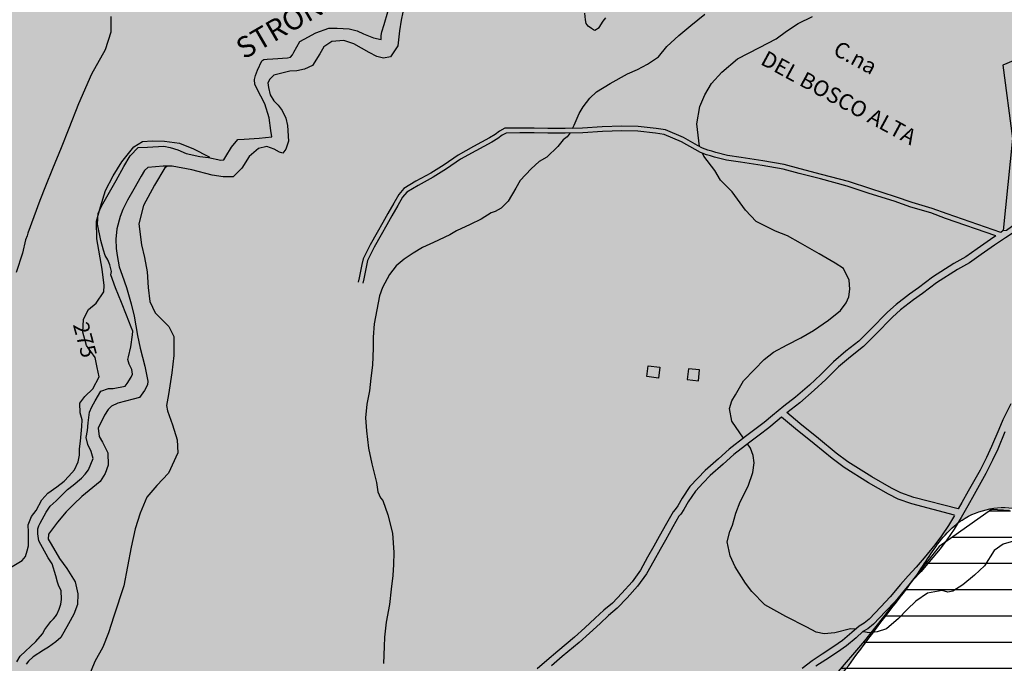
# Model space of a CAD drawing. Extents: x 1477998 to 1483290, y 5059787 to 5068124.
# Drawn here: x 1479844 to 1480313, y 5065577 to 5065884 of the extents above; entities that cross this region are included whole.
import ezdxf

# ---------------------------------------------------------------- set-up
doc = ezdxf.new("R2010")
doc.units = 0
doc.header["$LTSCALE"] = 5
doc.header["$MEASUREMENT"] = 0
doc.layers.add('xcon', color=7, linetype='Continuous')

msp = doc.modelspace()

# ---------------------------------------------------------------- hatches: boundary and pattern name
at = {"layer": 'xcon'}
h = msp.add_hatch(dxfattribs=at)
h.set_pattern_fill('HEX', color=96, scale=100, style=0)
edge = h.paths.add_edge_path()
edge.add_spline(control_points=[(1479554.022, 5064809.792), (1479545.577, 5064808.248), (1479545.439, 5064842.843), (1479512.889, 5064856.019), (1479502.287, 5064892.404), (1479470.286, 5064919.69), (1479490.98, 5064953.671), (1479473.552, 5064991.206), (1479480.538, 5065049.857), (1479466.575, 5065115.006), (1479490.572, 5065167.328), (1479516.623, 5065207.473), (1479589.635, 5065179.418), (1479548.516, 5065282.029), (1479564.684, 5065339.971), (1479542.062, 5065451.788), (1479569.275, 5065544.568), (1479573.712, 5065630.243), (1479574.411, 5065696.431), (1479555.487, 5065763.919), (1479601.023, 5065829.99), (1479657.581, 5065865.115), (1479734.202, 5065843.201), (1479763.552, 5065895.69), (1479790.449, 5065929.589), (1479827.255, 5065958.974), (1479831.071, 5066011.08), (1479776.666, 5066042.601), (1479845.174, 5066118.081), (1479759.37, 5066187.514), (1479817.456, 5066237.361), (1479903.638, 5066196.125), (1479890.794, 5066317.037), (1479941.475, 5066350.489), (1479955.285, 5066377.774), (1479965.281, 5066413.16), (1480017.697, 5066386.076), (1480060.456, 5066378.844), (1480088.158, 5066408.099), (1480105.443, 5066391.521), (1480118.058, 5066409.427), (1480130.589, 5066391.897), (1480125.774, 5066378.022), (1480124.138, 5066362.842), (1480118.635, 5066345.593), (1480116.265, 5066325.219), (1480106.615, 5066301.631), (1480123.059, 5066281.588), (1480147.025, 5066276.596), (1480141.785, 5066249.908), (1480158.51, 5066223.876), (1480137.084, 5066194.729), (1480129.417, 5066156.724), (1480086.933, 5066156.249), (1480078.125, 5066116.362), (1480094.735, 5066091.207), (1480108.201, 5066065.313), (1480115.541, 5066041.433), (1480137.101, 5066025.805), (1480161.348, 5066019.716), (1480193.817, 5066016.759), (1480228.126, 5065997.643), (1480266.286, 5065982.411), (1480302.548, 5065990.012), (1480332.532, 5066001.389), (1480363.129, 5066015.735), (1480395.006, 5066002.11), (1480405.408, 5066027.052), (1480430.868, 5066022.746), (1480449.594, 5066033.182), (1480479.732, 5066018.134), (1480451.098, 5066005.033), (1480433.955, 5065979.441), (1480467.028, 5065975.083), (1480478.838, 5065953.566), (1480486.598, 5065931.076), (1480496.858, 5065916.099), (1480500.507, 5065895.433), (1480490.784, 5065879.104), (1480493.958, 5065856.547), (1480508.489, 5065840.986), (1480509.203, 5065819.298), (1480520.616, 5065784.187), (1480529.44, 5065754.346), (1480537.025, 5065717.89), (1480523.238, 5065707.103), (1480507.71, 5065690.926), (1480485.08, 5065692.157), (1480465.298, 5065675.538), (1480443.53, 5065670.787), (1480418.023, 5065672.381), (1480398.639, 5065646.617), (1480368.108, 5065640.624), (1480338.305, 5065641.918), (1480318.744, 5065654.331), (1480297.343, 5065650.083), (1480282.318, 5065636.741), (1480272.537, 5065620.013), (1480256.11, 5065599.562), (1480239.399, 5065576.785), (1480222.374, 5065554.373), (1480197.349, 5065546.129), (1480173.627, 5065548.514), (1480151.798, 5065541.722), (1480129.89, 5065551.793), (1480114.981, 5065530.765), (1480081.365, 5065525.713), (1480095.531, 5065493.83), (1480109.963, 5065473.761), (1480114.489, 5065448.486), (1480142.15, 5065420.405), (1480090.963, 5065399.28), (1480049.065, 5065382.979), (1480009.709, 5065355.977), (1479975.271, 5065332.845), (1479932.381, 5065311.694), (1479916.194, 5065245.662), (1479880.644, 5065187.89), (1479839.583, 5065139.049), (1479822.737, 5065095.996), (1479788.906, 5065070.075), (1479799.224, 5065048.163), (1479803.754, 5065028.409), (1479829.981, 5065019.031), (1479851.346, 5065000.268), (1479860.686, 5064965.262), (1479835.33, 5064939.006), (1479853.306, 5064912.701), (1479856.706, 5064887.76), (1479841.685, 5064861.31), (1479818.921, 5064841.951), (1479793.331, 5064811.336), (1479755.588, 5064824.623), (1479719.572, 5064807.454), (1479681.087, 5064816.662), (1479633.079, 5064810.537), (1479638.841, 5064768.092), (1479609.737, 5064787.161), (1479591.852, 5064779.147), (1479568.615, 5064776.62), (1479561.617, 5064792.21), (1479559.83, 5064810.853), (1479554.022, 5064809.792)], knot_values=[0, 0, 0, 0, 25.7550745, 61.4259724, 101.4247185, 133.2379208, 171.9143309, 196.1630622, 252.1092924, 346.2040802, 384.4342681, 426.0340558, 473.1162216, 538.0735498, 635.1534061, 682.567472, 868.6560587, 918.7304515, 939.313688, 1068.2121638, 1104.3640301, 1173.2081946, 1257.4058641, 1295.5152246, 1338.3193985, 1390.5308156, 1430.6285826, 1473.4327565, 1539.0855858, 1646.0701115, 1672.1793044, 1739.0583242, 1847.2530464, 1892.2229632, 1914.5946246, 1941.5540649, 1982.1893083, 2049.7111501, 2065.1815682, 2085.8402195, 2096.7727317, 2113.5056016, 2126.0848651, 2141.6162584, 2158.7996652, 2180.0499791, 2204.0307159, 2228.770575, 2248.0797109, 2264.807205, 2297.5046786, 2331.8171857, 2362.8838072, 2403.2883182, 2427.9053326, 2468.4095295, 2490.1561537, 2516.259164, 2541.0033329, 2565.6356424, 2591.0032253, 2637.7290761, 2682.6009994, 2709.3408518, 2746.2752686, 2779.3175194, 2809.9011214, 2825.0458982, 2845.6449228, 2875.3409418, 2891.7619434, 2917.6810061, 2938.6428625, 2962.785877, 2987.4316804, 3010.6888257, 3034.3659541, 3040.5572444, 3072.6960834, 3086.0836439, 3106.1620175, 3133.3218765, 3148.1423823, 3216.7680513, 3231.0538993, 3252.0429701, 3262.8670746, 3298.2955725, 3310.3079869, 3338.9286685, 3363.8011403, 3380.3767153, 3429.6557268, 3449.1153578, 3468.7853713, 3496.7537359, 3506.1415701, 3528.746577, 3554.1988772, 3584.7416037, 3614.2687803, 3635.8502294, 3660.3171517, 3684.8475035, 3703.4274182, 3721.2025884, 3753.9920708, 3777.9121368, 3803.3699858, 3832.075622, 3854.7801966, 3899.2180957, 3941.820244, 4008.9005216, 4034.5237651, 4067.8780932, 4147.1339773, 4219.6694058, 4274.717938, 4334.0715064, 4364.8904226, 4378.0676974, 4401.7832346, 4421.6342494, 4455.9197261, 4485.1225924, 4519.7713845, 4543.9653602, 4570.6290256, 4591.8120252, 4631.1683395, 4663.7149943, 4698.3937352, 4736.0677392, 4775.6028428, 4822.9913578, 4841.9789762, 4860.7202414, 4893.0499611, 4905.0522357, 4923.3631076, 4941.0741098, 4941.0741098, 4941.0741098, 4941.0741098], degree=3, periodic=0)
h = msp.add_hatch(dxfattribs=at)
h.set_pattern_fill('LINE', color=2, scale=100, style=0)
h.paths.add_polyline_path([(1479406.732, 5064669.468), (1479439.175, 5064674.455), (1479531.516, 5064690.665), (1479582.677, 5064751.762), (1479702.47, 5064684.43), (1479756.127, 5064668.221), (1479839.732, 5064652.011), (1479898.381, 5064710.615), (1479888.398, 5064731.812), (1479902.124, 5064760.49), (1479913.355, 5064910.117), (1479897.133, 5065037.299), (1479960.773, 5065183.185), (1479990.721, 5065193.16), (1480070.583, 5065133.309), (1480061.848, 5065107.125), (1480088.052, 5065063.484), (1480207.845, 5065004.88), (1480231.98, 5065043.207), (1480234.765, 5065046.204), (1480242.05, 5065044.92), (1480245.479, 5065051.343), (1480237.765, 5065059.479), (1480257.692, 5065088.383), (1480276.798, 5065115.277), (1480318.366, 5065158.954), (1480347.955, 5065214.505), (1480377.539, 5065272.271), (1480398.384, 5065305.36), (1480368.6, 5065320.775), (1480341.174, 5065331.481), (1480325.318, 5065343.042), (1480327.25, 5065359.246), (1480331.107, 5065369.523), (1480282.039, 5065407.848), (1480259.207, 5065423.123), (1480252.565, 5065434.685), (1480286.848, 5065459.949), (1480349.915, 5065514.443), (1480404.238, 5065563.17), (1480401.02, 5065601.408), (1480404.449, 5065617.466), (1480462.429, 5065644.311), (1480595.275, 5065695.053), (1480598.757, 5065695.975), (1480618.041, 5065682.487), (1480653.181, 5065685.913), (1480668.042, 5065693.254), (1480680.041, 5065693.683), (1480684.54, 5065690.899), (1480698.253, 5065724.728), (1480713.038, 5065782.75), (1480716.486, 5065796.391), (1480718.843, 5065861.05), (1480678.132, 5065865.761), (1480641.015, 5065880.018), (1480635.954, 5065873.13), (1480630.692, 5065850.125), (1480630.083, 5065838.565), (1480619.424, 5065794.614), (1480606.029, 5065778.797), (1480578.327, 5065762.371), (1480538.619, 5065711.405), (1480531.008, 5065711.405), (1480464.34, 5065679.161), (1480409.545, 5065661.214), (1480380.752, 5065644.011), (1480357.921, 5065642.794), (1480315.606, 5065650.095), (1480307.083, 5065650.703), (1480282.12, 5065633.06), (1480246.503, 5065588.04), (1480217.665, 5065554.481), (1480199.166, 5065547.185), (1480147.078, 5065545.725), (1480132.961, 5065549.617), (1480085.742, 5065518.972), (1480120.304, 5065444.062), (1480131.462, 5065426.85), (1480121.239, 5065410.312), (1480045.785, 5065379.18), (1479952.806, 5065318.863), (1479933.985, 5065297.086), (1479896.015, 5065214.394), (1479862.912, 5065164.778), (1479817.108, 5065093.975), (1479796.175, 5065073.059), (1479793.255, 5065066.735), (1479805.425, 5065029.767), (1479841.54, 5065010.215), (1479853.223, 5064993.056), (1479854.684, 5064968.248), (1479843.974, 5064937.117), (1479855.169, 5064894.601), (1479849.328, 5064875.63), (1479796.753, 5064818.718), (1479754.402, 5064819.204), (1479717.892, 5064811.421), (1479658.989, 5064810.935), (1479641.139, 5064802.46), (1479635.784, 5064780.571), (1479633.35, 5064775.706), (1479607.063, 5064783.489), (1479587.104, 5064780.084), (1479571.04, 5064783.489), (1479525.281, 5064733.874), (1479429.381, 5064690.581), (1479408.448, 5064671.611)])
h = msp.add_hatch(dxfattribs=at)
h.set_pattern_fill('LINE', color=30, scale=50, angle=90, style=0)
edge = h.paths.add_edge_path()
edge.add_spline(control_points=[(1480556.971, 5065558.709), (1480556.971, 5065558.709), (1480560.208, 5065566.957), (1480565.156, 5065576.394), (1480564.633, 5065593.926), (1480566.91, 5065607.033), (1480577.994, 5065619.28), (1480579.008, 5065645.517), (1480587.388, 5065658.131), (1480597.7, 5065699.45), (1480588.665, 5065688.496), (1480581.927, 5065689.743), (1480576.323, 5065684.272), (1480567.746, 5065679.695), (1480558.053, 5065677.313), (1480546.924, 5065678.027), (1480538.365, 5065669.22), (1480527.389, 5065666.519), (1480517.003, 5065665.201), (1480503.402, 5065655.288), (1480486.722, 5065653.128), (1480474.134, 5065644.174), (1480466.746, 5065642.568), (1480458.927, 5065640.815), (1480449.527, 5065639.956), (1480442.278, 5065634.627), (1480432.972, 5065632.538), (1480426.681, 5065626.101), (1480417.604, 5065622.309), (1480410.332, 5065618.595), (1480401.315, 5065615.481), (1480401.043, 5065607.649), (1480400.842, 5065600.148), (1480402.173, 5065593.943), (1480404.435, 5065586.283), (1480403.623, 5065579.665), (1480403.482, 5065571.632), (1480405.261, 5065562.79), (1480396.709, 5065556.279), (1480389.75, 5065550.218), (1480382.479, 5065542.812), (1480373.066, 5065532.848), (1480360.144, 5065529.14), (1480350.41, 5065520.874), (1480343.532, 5065511.392), (1480327.057, 5065507.038), (1480324.402, 5065490.271), (1480312.97, 5065478.423), (1480299.884, 5065477.783), (1480292.844, 5065469.999), (1480288.627, 5065463.889), (1480283.82, 5065456.091), (1480274.003, 5065451.069), (1480264.922, 5065442.419), (1480244.691, 5065434.812), (1480256.961, 5065424.104), (1480264.967, 5065418.767), (1480273.607, 5065408.561), (1480286.92, 5065405.697), (1480296.6, 5065397.099), (1480306.484, 5065392.584), (1480317.983, 5065385.627), (1480318.265, 5065369.283), (1480342.652, 5065370.354), (1480322.956, 5065356.495), (1480319.334, 5065340.232), (1480336.371, 5065345.757), (1480337.253, 5065332.706), (1480347.785, 5065329.217), (1480358.764, 5065329.521), (1480367.539, 5065320.561), (1480376.883, 5065317.284), (1480384.993, 5065315.459), (1480391.899, 5065313.561), (1480403.93, 5065308.698), (1480410.057, 5065287.459), (1480423.549, 5065295.896), (1480427.49, 5065301.917), (1480434.181, 5065308.524), (1480446.001, 5065314.867), (1480448.737, 5065331.201), (1480466.521, 5065340.511), (1480474.643, 5065357.998), (1480489.745, 5065368.331), (1480501.458, 5065380.358), (1480500.611, 5065398.105), (1480514.726, 5065409.069), (1480520.677, 5065422.369), (1480521.389, 5065443.164), (1480534.021, 5065456.633), (1480532.858, 5065476.051), (1480538.457, 5065489.41), (1480539.236, 5065510.123), (1480550.387, 5065527.846), (1480549.032, 5065541.715), (1480567.194, 5065561.514), (1480556.864, 5065558.437), (1480556.971, 5065558.709)], knot_values=[0, 0, 0, 0, 0, 26.5838487, 30.0856019, 52.5938841, 64.0105861, 78.2620081, 124.8030167, 140.6579791, 148.921205, 151.5494499, 160.5677142, 169.585965, 181.2739374, 190.078385, 201.4986794, 215.3497252, 223.4265423, 232.4447864, 264.6545149, 271.7164276, 278.094067, 287.0281295, 295.962212, 305.7556581, 313.2402471, 323.9315885, 331.7663441, 342.3507635, 349.412683, 357.4840774, 362.7366932, 372.5245801, 376.1342607, 386.6394785, 391.8920943, 400.6464494, 411.191537, 420.5014385, 429.1710106, 442.1905721, 460.9978546, 467.8382032, 480.2233169, 495.5454942, 513.1659007, 525.5509981, 542.4693297, 548.6618784, 556.1945443, 564.9512327, 575.6425741, 587.5555567, 606.8435203, 616.1525127, 626.1386172, 637.921199, 654.3791028, 665.0704631, 676.0458801, 687.2619941, 703.3356959, 714.1717817, 735.7978808, 741.9882278, 755.3893442, 764.4040714, 772.2388477, 785.6399415, 796.3313018, 807.719121, 814.9431857, 821.3207991, 829.155561, 853.9257721, 862.9440363, 868.5511736, 875.982234, 890.8967961, 906.5593774, 920.2400924, 947.5978593, 961.2785742, 974.9574556, 996.0056648, 1007.7873514, 1026.1948166, 1037.7095778, 1069.5789178, 1073.9560954, 1095.4183171, 1111.3938431, 1136.6019426, 1149.3491969, 1165.960639, 1166.8367206, 1166.8367206, 1166.8367206, 1166.8367206], degree=3, periodic=0)

# ---------------------------------------------------------------- linework, layer by layer
for points in [[(1479842.922, 5065578.047), (1479844.461, 5065580.789), (1479852.031, 5065587.812), (1479855.109, 5065591.352), (1479856.281, 5065593.437), (1479859.023, 5065597.297), (1479860.398, 5065598.523), (1479861.359, 5065599.594), (1479861.953, 5065600.648), (1479863.109, 5065603.18), (1479863.789, 5065605.539), (1479864.109, 5065607.797), (1479863.969, 5065612.062), (1479862.891, 5065614.148), (1479862.203, 5065616.023), (1479861.531, 5065619.102), (1479859.68, 5065624.711), (1479857.852, 5065627.57), (1479853.398, 5065635.687), (1479852.844, 5065639.008), (1479852.969, 5065641.422), (1479853.391, 5065642.789), (1479854.039, 5065644.094), (1479856.828, 5065649.352), (1479858.703, 5065652.297), (1479861.648, 5065654.828), (1479867.094, 5065660.094), (1479869.711, 5065662.18), (1479873.641, 5065665.539), (1479875.492, 5065667.508), (1479877.047, 5065669.508), (1479879.219, 5065674.906), (1479878.344, 5065678.227), (1479876.789, 5065681.578), (1479875.953, 5065684.891), (1479876.57, 5065688.242), (1479876.859, 5065691.906), (1479877.492, 5065697), (1479878.547, 5065699.5), (1479880.227, 5065702.469), (1479882.961, 5065706.937), (1479886.531, 5065708.25), (1479888.719, 5065708.281), (1479894.523, 5065709.367), (1479895.461, 5065710.578), (1479897.391, 5065713.633), (1479897.93, 5065715.117), (1479897.711, 5065717.289), (1479896.437, 5065719.828), (1479895.773, 5065722.039), (1479896.094, 5065723.383), (1479897.219, 5065728.187), (1479898.062, 5065733.859), (1479898.109, 5065735.57), (1479897.406, 5065737.492), (1479895.141, 5065743.211), (1479892.758, 5065749.211), (1479889.961, 5065756.141), (1479887.609, 5065762.344), (1479887.977, 5065764), (1479887.117, 5065767.187), (1479886.281, 5065769.492), (1479885.047, 5065771.57), (1479884.133, 5065774.187), (1479882.906, 5065778.75), (1479881.391, 5065786.57), (1479881.602, 5065791.68), (1479883.25, 5065795.062), (1479887.039, 5065801.812), (1479890.187, 5065807.398), (1479893.867, 5065813.953), (1479896.852, 5065819.156), (1479900.687, 5065823.047), (1479905.078, 5065823.187), (1479912.859, 5065823.687), (1479915.844, 5065823.109), (1479919.641, 5065821.969), (1479923.492, 5065820.148), (1479929.969, 5065818.727), (1479934.172, 5065818.227), (1479939.992, 5065816.961), (1479941.453, 5065817.148), (1479942.406, 5065818.781), (1479945.141, 5065823.172), (1479948.156, 5065826.906), (1479951.227, 5065827.102), (1479958.367, 5065827.57), (1479964.398, 5065828.141), (1479963.852, 5065831.109), (1479962.992, 5065837.25), (1479961.008, 5065843.859), (1479959.047, 5065847.57), (1479956.187, 5065853.008), (1479956.047, 5065855.477), (1479956.547, 5065857.297), (1479957.508, 5065859.852), (1479959.562, 5065864.352), (1479960.547, 5065865.023), (1479962.172, 5065865.187), (1479964.773, 5065865.25), (1479971.781, 5065865.711), (1479973.297, 5065866.156), (1479974.094, 5065867.187), (1479974.82, 5065868.477), (1479977.68, 5065873.492), (1479979.789, 5065874.609), (1479985.328, 5065877.641), (1479991.422, 5065879.867), (1479995.367, 5065879.922), (1480001.141, 5065879.5), (1480005.031, 5065878.656), (1480007.906, 5065877.211), (1480012.68, 5065875.32), (1480016.312, 5065874.492), (1480016.422, 5065876.391), (1480016.758, 5065878.156), (1480017.828, 5065881.687), (1480019.523, 5065887.711)], [(1480026.773, 5065887.508), (1480025.969, 5065883.773), (1480025.172, 5065878.703), (1480024.25, 5065871.5), (1480020.781, 5065866.273), (1480017.547, 5065865.562), (1480014.398, 5065866.383), (1480010.617, 5065868.328), (1480003.406, 5065872.391), (1479998.656, 5065874.008), (1479992.977, 5065873.508), (1479989.094, 5065871.078), (1479987.133, 5065867.609), (1479983.648, 5065862.039), (1479979.898, 5065860.398), (1479976.273, 5065859.609), (1479972.906, 5065859.367), (1479965.328, 5065857.578), (1479963.422, 5065855.648), (1479962.43, 5065853.812), (1479962.68, 5065851.633), (1479963.578, 5065848.109), (1479965.289, 5065845.359), (1479967.281, 5065843.242), (1479969.227, 5065840.672), (1479970.937, 5065837.047), (1479971.75, 5065833.461), (1479972.32, 5065826.117), (1479970.961, 5065822.227), (1479969.508, 5065820.344), (1479967.922, 5065820.852), (1479965.398, 5065822.258), (1479961.937, 5065823.469), (1479957.93, 5065822.594), (1479953.578, 5065818.812), (1479950.117, 5065813.219), (1479945.844, 5065809.008), (1479941.219, 5065809.078), (1479935.961, 5065809.867), (1479926.312, 5065812.383), (1479916.883, 5065814.117), (1479912.633, 5065814.148), (1479905.328, 5065813.562), (1479903.641, 5065812.031), (1479902.047, 5065809.437), (1479898.594, 5065803.289), (1479895.609, 5065797.992), (1479893.312, 5065793.453), (1479892.172, 5065790.172), (1479890.5, 5065784.273), (1479890.117, 5065779.352), (1479890.172, 5065775.008), (1479890.648, 5065771.609), (1479891.711, 5065766.219), (1479893.102, 5065762.258), (1479895.133, 5065756.359), (1479897.359, 5065748.617), (1479898.82, 5065742.789), (1479900.344, 5065733.57), (1479901.687, 5065727.461), (1479903.82, 5065718.859), (1479905.289, 5065711.797), (1479905.117, 5065710.023), (1479903.648, 5065707.328), (1479901.25, 5065703.922), (1479898.312, 5065703.187), (1479891.047, 5065701.352), (1479887.953, 5065699.781), (1479886.383, 5065698.227), (1479884.703, 5065695.641), (1479881.609, 5065689.367), (1479882.117, 5065685.328), (1479883.758, 5065682.672), (1479886.219, 5065677.672), (1479886.391, 5065671.789), (1479884.953, 5065667.758), (1479882.578, 5065664), (1479879.133, 5065661.062), (1479873.828, 5065656.82), (1479870.117, 5065653.242), (1479866.469, 5065649.461), (1479862.289, 5065644.578), (1479858.023, 5065638.93), (1479857.844, 5065636.461), (1479859.242, 5065634.148), (1479863.289, 5065627.344), (1479866.781, 5065622.461), (1479870.672, 5065616.219), (1479871.898, 5065610.43), (1479871.844, 5065605.367), (1479870.047, 5065600.719), (1479867.531, 5065596.25), (1479863.828, 5065589.672), (1479861.539, 5065587.602), (1479858.047, 5065585.039), (1479855.633, 5065583.609), (1479850.719, 5065580.539), (1479848.492, 5065578.352), (1479847.422, 5065576.906)], [(1480107.461, 5065832.164), (1480108.258, 5065833.641), (1480110.742, 5065839.211), (1480112.609, 5065842.383), (1480115.672, 5065846.578), (1480118.859, 5065849.539), (1480125.437, 5065853.5), (1480133.641, 5065858.156), (1480138.383, 5065860.156), (1480143.211, 5065862.711), (1480148.469, 5065866.32), (1480152.469, 5065871.117), (1480158.102, 5065876.406), (1480163.891, 5065881.203), (1480170.43, 5065886.539)], [(1480118.008, 5065878.844), (1480116.492, 5065879.703), (1480114.961, 5065880.781), (1480114.008, 5065882.18), (1480113.633, 5065883.828), (1480113.43, 5065887.039)], [(1480167.93, 5065823.508), (1480166.75, 5065834.352), (1480168.156, 5065842.57), (1480170.437, 5065848.172), (1480173.617, 5065853.602), (1480178.523, 5065858.898), (1480186.031, 5065865.352), (1480196.477, 5065870.617), (1480204.453, 5065874.797), (1480209.391, 5065878.469), (1480214.992, 5065882.148), (1480221.719, 5065885.508)], [(1479887.742, 5065885.391), (1479887.727, 5065877.953), (1479884.992, 5065869.523), (1479878.539, 5065857.992), (1479872.211, 5065843.867), (1479867.742, 5065832.062), (1479864.078, 5065822.922), (1479859.953, 5065812.883), (1479856.539, 5065804.562), (1479853.859, 5065797.883), (1479848.211, 5065782.25), (1479847.867, 5065781.039), (1479847.102, 5065779.039), (1479845.531, 5065772.781), (1479842.602, 5065763.461)], [(1480118.172, 5065878.867), (1480120.164, 5065880.148), (1480122.039, 5065883.258), (1480123.305, 5065884.844)], [(1480382.219, 5065841.094), (1480385.078, 5065841.852), (1480385.344, 5065842.297), (1480379.312, 5065849.766), (1480370.469, 5065863.156), (1480356.562, 5065880.781), (1480312.383, 5065862.344), (1480317.008, 5065827.305), (1480312.516, 5065783.461), (1480314.172, 5065783.633), (1480348.633, 5065808.977), (1480381.703, 5065836.891), (1480382.398, 5065837.906)], [(1480311.406, 5065782.523), (1480285.859, 5065791.383), (1480278.797, 5065794.008), (1480269.305, 5065796.859), (1480261.297, 5065799.625), (1480249.5, 5065803.297), (1480238.922, 5065806.805), (1480226.094, 5065810.25), (1480215.953, 5065812.82), (1480208.289, 5065814.937), (1480198.187, 5065816.648), (1480187.836, 5065818.242), (1480181.281, 5065819.266), (1480175.742, 5065820.625), (1480173.852, 5065821.281), (1480171.883, 5065821.719), (1480169.406, 5065822.672), (1480167.07, 5065823.992), (1480160.414, 5065827.742), (1480151.828, 5065831.43), (1480147.312, 5065832.094), (1480138.687, 5065833.055), (1480131.016, 5065833.187), (1480121.695, 5065832.883), (1480112.297, 5065832.266), (1480104, 5065832.094), (1480095.797, 5065832.125), (1480089.203, 5065832.258), (1480082.391, 5065832.289), (1480075.336, 5065832.187), (1480072.773, 5065830.867), (1480070.625, 5065829.18), (1480067.992, 5065827.633), (1480060.367, 5065823.5), (1480053, 5065819.43), (1480046.336, 5065814.828), (1480040, 5065810.812), (1480032.883, 5065806.961), (1480027.211, 5065803.562), (1480024.727, 5065800.695), (1480022.359, 5065796.594), (1480019.539, 5065791.633), (1480017.148, 5065787.398), (1480014.414, 5065782.539), (1480011.102, 5065776.664), (1480007.781, 5065769.953), (1480007.125, 5065767.375), (1480005.867, 5065760.93), (1480005.461, 5065758.891)], [(1480309.117, 5065780.977), (1480285.102, 5065789.258), (1480278.078, 5065791.867), (1480268.609, 5065794.711), (1480260.594, 5065797.477), (1480248.812, 5065801.148), (1480238.273, 5065804.641), (1480225.523, 5065808.07), (1480215.383, 5065810.641), (1480207.797, 5065812.727), (1480197.828, 5065814.422), (1480187.492, 5065816.008), (1480180.844, 5065817.047), (1480175.102, 5065818.461), (1480173.242, 5065819.109), (1480171.227, 5065819.547), (1480168.437, 5065820.633), (1480165.961, 5065822.031), (1480159.406, 5065825.719), (1480151.211, 5065829.242), (1480147.023, 5065829.859), (1480138.539, 5065830.797), (1480131.031, 5065830.93), (1480121.812, 5065830.633), (1480112.391, 5065830.008), (1480104.023, 5065829.844), (1480095.773, 5065829.867), (1480089.18, 5065830), (1480082.398, 5065830.031), (1480075.898, 5065829.937), (1480074, 5065828.961), (1480071.898, 5065827.312), (1480069.102, 5065825.672), (1480061.453, 5065821.523), (1480054.187, 5065817.508), (1480047.578, 5065812.953), (1480041.141, 5065808.867), (1480034, 5065805), (1480028.68, 5065801.812), (1480026.57, 5065799.383), (1480024.32, 5065795.469), (1480021.5, 5065790.523), (1480019.109, 5065786.289), (1480016.383, 5065781.43), (1480013.102, 5065775.609), (1480009.906, 5065769.172), (1480009.328, 5065766.883), (1480008.078, 5065760.492), (1480007.672, 5065758.453)], [(1480106.219, 5065829.883), (1480105.922, 5065829.344), (1480104.937, 5065828.062), (1480103.047, 5065826.641), (1480100.57, 5065823.547), (1480095.297, 5065818.5), (1480091.672, 5065816.32), (1480087.852, 5065812.937), (1480082.578, 5065807.367), (1480080.453, 5065803.727), (1480076.852, 5065797.477), (1480073.594, 5065794.18), (1480070.711, 5065792.617), (1480068.844, 5065791.93), (1480064.062, 5065788.922), (1480058.781, 5065786.352), (1480052.258, 5065783.359), (1480049.141, 5065781.453), (1480041.258, 5065777.742), (1480036.141, 5065775.453), (1480031.617, 5065772.758), (1480027.281, 5065769.852), (1480023.539, 5065766.773), (1480020.398, 5065762.57), (1480016.969, 5065756.398), (1480015.602, 5065752.422), (1480014.258, 5065745.773), (1480013.133, 5065739.047), (1480012.602, 5065732.773), (1480012.602, 5065727.5), (1480012.289, 5065719.437), (1480011.539, 5065713.242), (1480010.859, 5065707.227), (1480009.508, 5065700.797), (1480008.922, 5065694.344), (1480009.398, 5065688.148), (1480010.422, 5065679.898), (1480011.953, 5065672.344), (1480014.109, 5065663.547), (1480014.812, 5065659.062), (1480016.062, 5065656.18), (1480017.258, 5065654.977), (1480019.547, 5065648.07), (1480021.711, 5065639.359), (1480022.406, 5065630.078), (1480022.273, 5065624.5), (1480021.977, 5065619.258), (1480021.203, 5065612.687), (1480020.328, 5065605.344), (1480018.812, 5065597.047), (1480017.961, 5065589.82), (1480017.82, 5065585.328), (1480017.461, 5065577.25)], [(1479873.992, 5065693.297), (1479873.109, 5065696.641), (1479872.93, 5065701.352), (1479875.258, 5065704.398), (1479879.172, 5065708.031), (1479882.117, 5065713.82), (1479881.187, 5065718.297), (1479880.203, 5065723), (1479876.109, 5065728.828), (1479874.398, 5065735.148), (1479874.578, 5065741.187), (1479875.328, 5065742.594), (1479877.062, 5065745.844), (1479880.75, 5065748.906), (1479884.289, 5065754.281), (1479884.477, 5065757.391), (1479883.477, 5065765.062), (1479880.961, 5065779.633), (1479880.906, 5065787.969), (1479882.82, 5065794.781), (1479885.187, 5065802.547), (1479888.773, 5065809.602), (1479892.828, 5065816.187), (1479898.648, 5065823.367), (1479902.75, 5065825.852), (1479907.289, 5065826.18), (1479913.273, 5065826.117), (1479920.344, 5065825.062), (1479926.969, 5065822.461), (1479934.25, 5065818.758), (1479934.68, 5065818.117)], [(1480188.961, 5065684.609), (1480183.422, 5065692.703), (1480182.242, 5065698.719), (1480183.391, 5065702.391), (1480185.039, 5065705.328), (1480188.898, 5065711.867), (1480194.109, 5065717.258), (1480198.727, 5065722.062), (1480203.273, 5065725.562), (1480209.633, 5065729.133), (1480216.187, 5065732.359), (1480222.328, 5065735.906), (1480229.453, 5065740.828), (1480235.078, 5065745.422), (1480237.781, 5065749.133), (1480239.039, 5065751.898), (1480239.531, 5065755.633), (1480239.172, 5065759.883), (1480236.578, 5065765.477), (1480232.594, 5065767.992), (1480225, 5065772.391), (1480216.117, 5065777.43), (1480209.867, 5065780.953), (1480204.172, 5065783.203), (1480195, 5065787.883), (1480189.844, 5065793.258), (1480183.594, 5065801.961), (1480177.937, 5065807.492), (1480175.211, 5065812.078), (1480169.961, 5065819), (1480169.344, 5065820.281)], [(1479914.695, 5065814.133), (1479913.391, 5065813.422), (1479908.461, 5065805.047), (1479903.227, 5065795.359), (1479901.07, 5065786.727), (1479902.227, 5065776.719), (1479903.68, 5065770.633), (1479904.898, 5065763.797), (1479905.453, 5065756.352), (1479906.18, 5065749.672), (1479908.828, 5065744.258), (1479915.273, 5065737.812), (1479917.602, 5065732.969), (1479917.727, 5065724), (1479916.75, 5065715.672), (1479915.07, 5065705.422), (1479914.219, 5065700.203), (1479914.727, 5065697.687), (1479917.031, 5065690.953), (1479919.32, 5065683.867), (1479919.648, 5065677.633), (1479915.062, 5065667.93), (1479909.547, 5065662.102), (1479904.828, 5065656.492), (1479901.602, 5065648.812), (1479899.281, 5065641.453), (1479897.391, 5065632.672), (1479893.859, 5065614.32), (1479889.117, 5065599.867), (1479886.578, 5065591.937), (1479883.898, 5065585.078), (1479880.078, 5065578.297), (1479876.891, 5065570.391)], [(1480342.523, 5065800.203), (1480341.133, 5065799.594), (1480339.172, 5065798.117), (1480334.383, 5065794.406), (1480327, 5065789.109), (1480319.258, 5065783.719), (1480313.75, 5065780.031), (1480308.391, 5065776.461), (1480302.039, 5065772.07), (1480296.562, 5065768.141), (1480290.812, 5065764.883), (1480280.758, 5065758.562), (1480274.156, 5065753.477), (1480269.883, 5065750.531), (1480263.727, 5065745.711), (1480259.883, 5065742.273), (1480251.789, 5065733.93), (1480245.992, 5065728.352), (1480239.789, 5065723.43), (1480234.133, 5065718.562), (1480228.047, 5065712.492), (1480222.641, 5065707.43), (1480215.781, 5065701.453), (1480209.594, 5065696.703)], [(1480312.516, 5065783.469), (1480311.398, 5065782.492)], [(1480309.141, 5065780.992), (1480306.508, 5065779.234), (1480300.109, 5065774.812), (1480294.75, 5065770.969), (1480289.086, 5065767.758), (1480278.844, 5065761.312), (1480272.187, 5065756.195), (1480267.891, 5065753.234), (1480261.578, 5065748.281), (1480257.555, 5065744.695), (1480249.422, 5065736.305), (1480243.781, 5065730.875), (1480237.656, 5065726.016), (1480231.852, 5065721.023), (1480225.719, 5065714.906), (1480220.391, 5065709.922), (1480213.68, 5065704.07), (1480208.047, 5065699.906), (1480202.711, 5065695.461), (1480198.781, 5065692.078), (1480194.391, 5065688.664), (1480189.898, 5065685.328), (1480182.172, 5065679.367), (1480176.961, 5065674.742), (1480170.633, 5065669.273), (1480167.242, 5065665.555), (1480163.414, 5065661.516), (1480159.703, 5065655.984), (1480157.68, 5065652.391), (1480156.437, 5065650.562), (1480155.437, 5065649.578), (1480152.281, 5065643.969), (1480148.812, 5065637.727), (1480146.258, 5065633.172), (1480143.273, 5065627.883), (1480139.82, 5065621.75), (1480135.875, 5065616.195), (1480131.062, 5065610.789), (1480126.484, 5065606.094), (1480122.453, 5065602.664), (1480118.32, 5065598.852), (1480113.398, 5065594.258), (1480108.406, 5065589.891), (1480100.445, 5065583.234), (1480095.273, 5065578.773), (1480090.609, 5065574.781)], [(1480143.531, 5065719.117), (1480149.109, 5065718.352), (1480148.391, 5065713.172), (1480142.828, 5065713.937), (1480143.531, 5065719.117)], [(1480168.047, 5065717.094), (1480162.703, 5065717.711), (1480162.102, 5065712.477), (1480167.453, 5065711.867), (1480168.047, 5065717.094)], [(1480316.242, 5065700.93), (1480312.414, 5065693.422), (1480310.492, 5065688.797), (1480307.047, 5065680.687), (1480304.695, 5065675.437), (1480301.547, 5065669.32), (1480295.969, 5065659.414), (1480292.945, 5065654.016), (1480291.195, 5065650.93)], [(1479845.422, 5065626.383), (1479846.984, 5065628.203), (1479847.875, 5065631.008), (1479848.539, 5065633.344), (1479848.539, 5065638.25), (1479848.539, 5065639.891), (1479848.32, 5065643.391), (1479849.875, 5065647.367), (1479852.102, 5065650.172), (1479854.773, 5065655.305), (1479857.664, 5065658.344), (1479861.891, 5065661.383), (1479865.453, 5065664.187), (1479867.68, 5065666.523), (1479870.352, 5065669.562), (1479872.125, 5065673.297), (1479872.797, 5065676.57), (1479872.797, 5065679.602), (1479873.242, 5065683.109), (1479873.906, 5065690.117), (1479873.992, 5065693.297)], [(1480206.992, 5065694.664), (1480204.883, 5065692.898), (1480200.906, 5065689.477), (1480196.422, 5065685.992), (1480191.922, 5065682.648), (1480184.312, 5065676.781), (1480179.172, 5065672.219), (1480172.977, 5065666.867), (1480169.703, 5065663.273), (1480166.039, 5065659.406), (1480162.562, 5065654.219), (1480160.531, 5065650.617), (1480159.031, 5065648.406), (1480158.133, 5065647.523), (1480155.211, 5065642.328), (1480151.742, 5065636.094), (1480149.18, 5065631.531), (1480146.203, 5065626.242), (1480142.656, 5065619.953), (1480138.5, 5065614.102), (1480133.523, 5065608.5), (1480128.781, 5065603.641), (1480124.68, 5065600.148), (1480120.602, 5065596.391), (1480115.648, 5065591.773), (1480110.594, 5065587.344), (1480102.617, 5065580.68), (1480097.461, 5065576.227)], [(1480289.328, 5065647.906), (1480269.141, 5065653.312), (1480262.531, 5065655.578), (1480257.883, 5065657.992), (1480248.398, 5065663.359), (1480236.797, 5065670.68), (1480231.062, 5065674.953), (1480222.641, 5065681.906), (1480213.648, 5065689.062), (1480206.953, 5065694.672), (1480207.008, 5065694.672)], [(1480291.109, 5065651.016), (1480270.078, 5065656.422), (1480263.812, 5065658.57), (1480259.43, 5065660.844), (1480250.062, 5065666.141), (1480238.633, 5065673.359), (1480233.062, 5065677.5), (1480224.68, 5065684.43), (1480215.703, 5065691.57), (1480209.523, 5065696.773)], [(1480313.422, 5065687.57), (1480309.961, 5065679.422), (1480307.562, 5065674.062), (1480304.344, 5065667.812), (1480298.742, 5065657.859), (1480295.711, 5065652.461), (1480292.523, 5065646.812), (1480289.281, 5065641.273), (1480285.727, 5065636.211), (1480282.5, 5065631.852), (1480277.383, 5065625.633), (1480273.562, 5065621.07), (1480269.617, 5065616.93), (1480266.133, 5065612.844), (1480261.07, 5065606.852), (1480256.57, 5065602.109), (1480250.883, 5065596.031), (1480248.18, 5065593.852), (1480245.797, 5065592.492), (1480242.547, 5065589.57), (1480237.961, 5065585.75), (1480233.75, 5065582.758), (1480228.117, 5065579.094), (1480223.437, 5065575.969)], [(1480242.328, 5065593.641), (1480239.812, 5065593.773), (1480232.383, 5065591.937), (1480227.391, 5065591.43), (1480223.523, 5065592.219), (1480219.031, 5065594.531), (1480209.031, 5065599.594), (1480199.078, 5065605.281), (1480192.859, 5065611.562), (1480189.844, 5065615.57), (1480185.008, 5065623.297), (1480182.602, 5065628.617), (1480181.203, 5065635.187), (1480182.469, 5065640.148), (1480183.602, 5065643.25), (1480185.273, 5065648.93), (1480187.359, 5065654.328), (1480191.148, 5065661.781), (1480193.344, 5065668.297), (1480193.969, 5065672.82), (1480193.594, 5065676.391), (1480192.312, 5065679.859), (1480190.883, 5065681.852)], [(1480289.367, 5065647.703), (1480286.602, 5065642.984), (1480283.156, 5065638.07), (1480279.992, 5065633.805), (1480274.937, 5065627.656), (1480271.187, 5065623.187), (1480267.258, 5065619.055), (1480263.711, 5065614.898), (1480258.703, 5065608.969), (1480254.258, 5065604.289), (1480248.711, 5065598.359), (1480246.383, 5065596.484), (1480243.93, 5065595.078), (1480240.469, 5065591.977), (1480236.023, 5065588.266), (1480231.961, 5065585.383), (1480226.375, 5065581.742), (1480221.578, 5065578.547), (1480216.922, 5065574.891)], [(1480353.406, 5065635.055), (1480352.602, 5065635.687), (1480346.719, 5065639.094), (1480338.531, 5065641.344), (1480331.367, 5065639.367), (1480324.531, 5065637.117), (1480318.531, 5065635.828), (1480312.594, 5065634.172), (1480308.289, 5065631.102), (1480303.641, 5065623.828), (1480298.883, 5065619.32), (1480293.422, 5065614.812), (1480288.547, 5065611.812), (1480286.141, 5065611.25), (1480283.461, 5065612.062), (1480276.477, 5065610.719), (1480270.961, 5065606.937), (1480266.789, 5065602.93), (1480262.711, 5065598.781), (1480256.937, 5065593.789), (1480252.539, 5065592.312), (1480248.687, 5065591.82), (1480246.031, 5065592.359), (1480245.797, 5065592.484)], [(1479839.031, 5065622.531), (1479845.422, 5065626.383)]]:
    msp.add_lwpolyline(points)
at = {"layer": 'xcon', "color": 2}
msp.add_lwpolyline([(1480315.606, 5065650.095), (1480307.083, 5065650.703), (1480282.12, 5065633.06), (1480246.503, 5065588.04), (1480217.665, 5065554.481), (1480199.166, 5065547.185), (1480147.078, 5065545.725), (1480132.961, 5065549.617), (1480085.742, 5065518.972), (1480120.304, 5065444.062), (1480131.462, 5065426.85), (1480121.239, 5065410.312), (1480045.785, 5065379.18), (1479952.806, 5065318.863), (1479933.985, 5065297.086), (1479896.015, 5065214.394)], dxfattribs=at)
at = {"layer": 'xcon', "color": 96}
msp.add_open_spline([(1479554.022, 5064809.792), (1479545.577, 5064808.248), (1479545.439, 5064842.843), (1479512.889, 5064856.019), (1479502.287, 5064892.404), (1479470.286, 5064919.69), (1479490.98, 5064953.671), (1479473.552, 5064991.206), (1479480.538, 5065049.857), (1479466.575, 5065115.006), (1479490.572, 5065167.328), (1479516.623, 5065207.473), (1479589.635, 5065179.418), (1479548.516, 5065282.029), (1479564.684, 5065339.971), (1479542.062, 5065451.788), (1479569.275, 5065544.568), (1479573.712, 5065630.243), (1479574.411, 5065696.431), (1479555.487, 5065763.919), (1479601.023, 5065829.99), (1479657.581, 5065865.115), (1479734.202, 5065843.201), (1479763.552, 5065895.69), (1479790.449, 5065929.589), (1479827.255, 5065958.974), (1479831.071, 5066011.08), (1479776.666, 5066042.601), (1479845.174, 5066118.081), (1479759.37, 5066187.514), (1479817.456, 5066237.361), (1479903.638, 5066196.125), (1479890.794, 5066317.037), (1479941.475, 5066350.489), (1479955.285, 5066377.774), (1479965.281, 5066413.16), (1480017.697, 5066386.076), (1480060.456, 5066378.844), (1480088.158, 5066408.099), (1480105.443, 5066391.521), (1480118.058, 5066409.427), (1480130.589, 5066391.897), (1480125.774, 5066378.022), (1480124.138, 5066362.842), (1480118.635, 5066345.593), (1480116.265, 5066325.219), (1480106.615, 5066301.631), (1480123.059, 5066281.588), (1480147.025, 5066276.596), (1480141.785, 5066249.908), (1480158.51, 5066223.876), (1480137.084, 5066194.729), (1480129.417, 5066156.724), (1480086.933, 5066156.249), (1480078.125, 5066116.362), (1480094.735, 5066091.207), (1480108.201, 5066065.313), (1480115.541, 5066041.433), (1480137.101, 5066025.805), (1480161.348, 5066019.716), (1480193.817, 5066016.759), (1480228.126, 5065997.643), (1480266.286, 5065982.411), (1480302.548, 5065990.012), (1480332.532, 5066001.389), (1480363.129, 5066015.735), (1480395.006, 5066002.11), (1480405.408, 5066027.052), (1480430.868, 5066022.746), (1480449.594, 5066033.182), (1480479.732, 5066018.134), (1480451.098, 5066005.033), (1480433.955, 5065979.441), (1480467.028, 5065975.083), (1480478.838, 5065953.566), (1480486.598, 5065931.076), (1480496.858, 5065916.099), (1480500.507, 5065895.433), (1480490.784, 5065879.104), (1480493.958, 5065856.547), (1480508.489, 5065840.986), (1480509.203, 5065819.298), (1480520.616, 5065784.187), (1480529.44, 5065754.346), (1480537.025, 5065717.89), (1480523.238, 5065707.103), (1480507.71, 5065690.926), (1480485.08, 5065692.157), (1480465.298, 5065675.538), (1480443.53, 5065670.787), (1480418.023, 5065672.381), (1480398.639, 5065646.617), (1480368.108, 5065640.624), (1480338.305, 5065641.918), (1480318.744, 5065654.331), (1480297.343, 5065650.083), (1480282.318, 5065636.741), (1480272.537, 5065620.013), (1480256.11, 5065599.562), (1480239.399, 5065576.785), (1480222.374, 5065554.373), (1480197.349, 5065546.129), (1480173.627, 5065548.514), (1480151.798, 5065541.722), (1480129.89, 5065551.793), (1480114.981, 5065530.765), (1480081.365, 5065525.713), (1480095.531, 5065493.83), (1480109.963, 5065473.761), (1480114.489, 5065448.486), (1480142.15, 5065420.405), (1480090.963, 5065399.28), (1480049.065, 5065382.979), (1480009.709, 5065355.977), (1479975.271, 5065332.845), (1479932.381, 5065311.694), (1479916.194, 5065245.662), (1479880.644, 5065187.89), (1479839.583, 5065139.049), (1479822.737, 5065095.996), (1479788.906, 5065070.075), (1479799.224, 5065048.163), (1479803.754, 5065028.409), (1479829.981, 5065019.031), (1479851.346, 5065000.268), (1479860.686, 5064965.262), (1479835.33, 5064939.006), (1479853.306, 5064912.701), (1479856.706, 5064887.76), (1479841.685, 5064861.31), (1479818.921, 5064841.951), (1479793.331, 5064811.336), (1479755.588, 5064824.623), (1479719.572, 5064807.454), (1479681.087, 5064816.662), (1479633.079, 5064810.537), (1479638.841, 5064768.092), (1479609.737, 5064787.161), (1479591.852, 5064779.147), (1479568.615, 5064776.62), (1479561.617, 5064792.21), (1479559.83, 5064810.853), (1479554.022, 5064809.792)], degree=3, knots=[0, 0, 0, 0, 25.7550745, 61.4259724, 101.4247185, 133.2379208, 171.9143309, 196.1630622, 252.1092924, 346.2040802, 384.4342681, 426.0340558, 473.1162216, 538.0735498, 635.1534061, 682.567472, 868.6560587, 918.7304515, 939.313688, 1068.2121638, 1104.3640301, 1173.2081946, 1257.4058641, 1295.5152246, 1338.3193985, 1390.5308156, 1430.6285826, 1473.4327565, 1539.0855858, 1646.0701115, 1672.1793044, 1739.0583242, 1847.2530464, 1892.2229632, 1914.5946246, 1941.5540649, 1982.1893083, 2049.7111501, 2065.1815682, 2085.8402195, 2096.7727317, 2113.5056016, 2126.0848651, 2141.6162584, 2158.7996652, 2180.0499791, 2204.0307159, 2228.770575, 2248.0797109, 2264.807205, 2297.5046786, 2331.8171857, 2362.8838072, 2403.2883182, 2427.9053326, 2468.4095295, 2490.1561537, 2516.259164, 2541.0033329, 2565.6356424, 2591.0032253, 2637.7290761, 2682.6009994, 2709.3408518, 2746.2752686, 2779.3175194, 2809.9011214, 2825.0458982, 2845.6449228, 2875.3409418, 2891.7619434, 2917.6810061, 2938.6428625, 2962.785877, 2987.4316804, 3010.6888257, 3034.3659541, 3040.5572444, 3072.6960834, 3086.0836439, 3106.1620175, 3133.3218765, 3148.1423823, 3216.7680513, 3231.0538993, 3252.0429701, 3262.8670746, 3298.2955725, 3310.3079869, 3338.9286685, 3363.8011403, 3380.3767153, 3429.6557268, 3449.1153578, 3468.7853713, 3496.7537359, 3506.1415701, 3528.746577, 3554.1988772, 3584.7416037, 3614.2687803, 3635.8502294, 3660.3171517, 3684.8475035, 3703.4274182, 3721.2025884, 3753.9920708, 3777.9121368, 3803.3699858, 3832.075622, 3854.7801966, 3899.2180957, 3941.820244, 4008.9005216, 4034.5237651, 4067.8780932, 4147.1339773, 4219.6694058, 4274.717938, 4334.0715064, 4364.8904226, 4378.0676974, 4401.7832346, 4421.6342494, 4455.9197261, 4485.1225924, 4519.7713845, 4543.9653602, 4570.6290256, 4591.8120252, 4631.1683395, 4663.7149943, 4698.3937352, 4736.0677392, 4775.6028428, 4822.9913578, 4841.9789762, 4860.7202414, 4893.0499611, 4905.0522357, 4923.3631076, 4941.0741098, 4941.0741098, 4941.0741098, 4941.0741098], dxfattribs=at)
at = {"layer": 'xcon', "color": 30}
msp.add_open_spline([(1480556.971, 5065558.709), (1480556.971, 5065558.709), (1480560.208, 5065566.957), (1480565.156, 5065576.394), (1480564.633, 5065593.926), (1480566.91, 5065607.033), (1480577.994, 5065619.28), (1480579.008, 5065645.517), (1480587.388, 5065658.131), (1480597.7, 5065699.45), (1480588.665, 5065688.496), (1480581.927, 5065689.743), (1480576.323, 5065684.272), (1480567.746, 5065679.695), (1480558.053, 5065677.313), (1480546.924, 5065678.027), (1480538.365, 5065669.22), (1480527.389, 5065666.519), (1480517.003, 5065665.201), (1480503.402, 5065655.288), (1480486.722, 5065653.128), (1480474.134, 5065644.174), (1480466.746, 5065642.568), (1480458.927, 5065640.815), (1480449.527, 5065639.956), (1480442.278, 5065634.627), (1480432.972, 5065632.538), (1480426.681, 5065626.101), (1480417.604, 5065622.309), (1480410.332, 5065618.595), (1480401.315, 5065615.481), (1480401.043, 5065607.649), (1480400.842, 5065600.148), (1480402.173, 5065593.943), (1480404.435, 5065586.283), (1480403.623, 5065579.665), (1480403.482, 5065571.632), (1480405.261, 5065562.79), (1480396.709, 5065556.279), (1480389.75, 5065550.218), (1480382.479, 5065542.812), (1480373.066, 5065532.848), (1480360.144, 5065529.14), (1480350.41, 5065520.874), (1480343.532, 5065511.392), (1480327.057, 5065507.038), (1480324.402, 5065490.271), (1480312.97, 5065478.423), (1480299.884, 5065477.783), (1480292.844, 5065469.999), (1480288.627, 5065463.889), (1480283.82, 5065456.091), (1480274.003, 5065451.069), (1480264.922, 5065442.419), (1480244.691, 5065434.812), (1480256.961, 5065424.104), (1480264.967, 5065418.767), (1480273.607, 5065408.561), (1480286.92, 5065405.697), (1480296.6, 5065397.099), (1480306.484, 5065392.584), (1480317.983, 5065385.627), (1480318.265, 5065369.283), (1480342.652, 5065370.354), (1480322.956, 5065356.495), (1480319.334, 5065340.232), (1480336.371, 5065345.757), (1480337.253, 5065332.706), (1480347.785, 5065329.217), (1480358.764, 5065329.521), (1480367.539, 5065320.561), (1480376.883, 5065317.284), (1480384.993, 5065315.459), (1480391.899, 5065313.561), (1480403.93, 5065308.698), (1480410.057, 5065287.459), (1480423.549, 5065295.896), (1480427.49, 5065301.917), (1480434.181, 5065308.524), (1480446.001, 5065314.867), (1480448.737, 5065331.201), (1480466.521, 5065340.511), (1480474.643, 5065357.998), (1480489.745, 5065368.331), (1480501.458, 5065380.358), (1480500.611, 5065398.105), (1480514.726, 5065409.069), (1480520.677, 5065422.369), (1480521.389, 5065443.164), (1480534.021, 5065456.633), (1480532.858, 5065476.051), (1480538.457, 5065489.41), (1480539.236, 5065510.123), (1480550.387, 5065527.846), (1480549.032, 5065541.715), (1480567.194, 5065561.514), (1480556.864, 5065558.437), (1480556.971, 5065558.709)], degree=3, knots=[0, 0, 0, 0, 0, 26.5838487, 30.0856019, 52.5938841, 64.0105861, 78.2620081, 124.8030167, 140.6579791, 148.921205, 151.5494499, 160.5677142, 169.585965, 181.2739374, 190.078385, 201.4986794, 215.3497252, 223.4265423, 232.4447864, 264.6545149, 271.7164276, 278.094067, 287.0281295, 295.962212, 305.7556581, 313.2402471, 323.9315885, 331.7663441, 342.3507635, 349.412683, 357.4840774, 362.7366932, 372.5245801, 376.1342607, 386.6394785, 391.8920943, 400.6464494, 411.191537, 420.5014385, 429.1710106, 442.1905721, 460.9978546, 467.8382032, 480.2233169, 495.5454942, 513.1659007, 525.5509981, 542.4693297, 548.6618784, 556.1945443, 564.9512327, 575.6425741, 587.5555567, 606.8435203, 616.1525127, 626.1386172, 637.921199, 654.3791028, 665.0704631, 676.0458801, 687.2619941, 703.3356959, 714.1717817, 735.7978808, 741.9882278, 755.3893442, 764.4040714, 772.2388477, 785.6399415, 796.3313018, 807.719121, 814.9431857, 821.3207991, 829.155561, 853.9257721, 862.9440363, 868.5511736, 875.982234, 890.8967961, 906.5593774, 920.2400924, 947.5978593, 961.2785742, 974.9574556, 996.0056648, 1007.7873514, 1026.1948166, 1037.7095778, 1069.5789178, 1073.9560954, 1095.4183171, 1111.3938431, 1136.6019426, 1149.3491969, 1165.960639, 1166.8367206, 1166.8367206, 1166.8367206, 1166.8367206], dxfattribs=at)

# ---------------------------------------------------------------- texts
for s, height, rotation, p in [('STRONA', 10, 30.173, (1479951.055, 5065864.813)), ('C.na', 7.5, 331.56, (1480231.039, 5065867.664)), ('DEL BOSCO ALTA', 7.5, 331.56, (1480196.539, 5065862.945)), ('275', 7.5, 285.147, (1479869.547, 5065738.711))]:
    msp.add_text(s, height=height, rotation=rotation).set_placement(p)

doc.saveas('drawing.dxf')
